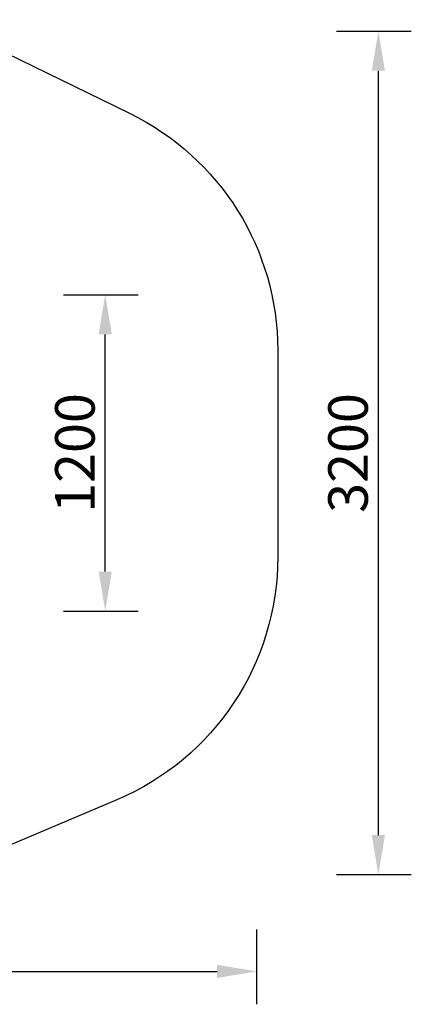
# Model space of a CAD drawing. Units: millimetres. Extents: x 138302 to 145088, y 4283 to 8019.
# Drawn here: x 143603 to 145088, y 4283 to 8019 of the extents above; entities that cross this region are included whole.
import ezdxf

# ---------------------------------------------------------------- set-up
doc = ezdxf.new("R2010")
doc.units = ezdxf.units.MM
doc.layers.get('0').update_dxf_attribs({"true_color": 0xc7c7c7})
doc.styles.add('TEXT', font='RUSS.shx', dxfattribs={"width": 0.7})
doc.dimstyles.new('Copy of M100', dxfattribs={"dimscale": 0.5, "dimtxt": 150, "dimasz": 50, "dimexe": 125, "dimexo": 125, "dimgap": 40, "dimtad": 1, "dimdec": 0, "dimzin": 0, "dimdsep": 46, "dimtxsty": 'TEXT', "dimcen": 0, "dimdle": 125, "dimclrd": 256, "dimclre": 256, "dimclrt": 256, "dimadec": 0, "dimazin": 0, "dimtfac": 0.002857, "dimtdec": 0, "dimtmove": 1, "dimatfit": 3, "dimfxl": 0, "dimtolj": 1, "dimtzin": 0, "dimlwd": -1, "dimlwe": -1, "dimarcsym": 0})

# ---------------------------------------------------------------- blocks, each defined once
blk = doc.blocks.new('*D24')
at = {"color": 5, "lineweight": 30, "transparency": 16777216}
for p, q in [((143768.9, 6975), (144052.3, 6975)), ((143927.3, 5924.7), (143927.3, 6825)), ((143768.9, 5774.7), (144052.3, 5774.7))]:
    blk.add_line(p, q, dxfattribs=at)
at = {"color": 5, "transparency": 16777216}
for points in [[(143902.3, 6825), (143952.3, 6825), (143927.3, 6975)], [(143902.3, 5924.7), (143952.3, 5924.7), (143927.3, 5774.7)]]:
    blk.add_solid(points, dxfattribs=at)
at = {"layer": 'Defpoints', "color": 0, "transparency": 16777216}
for p in [(143643.9, 6975), (143927.3, 6975), (143643.9, 5774.7)]:
    blk.add_point(p, dxfattribs=at)
at = {"color": 5, "lineweight": 30, "transparency": 16777216, "insert": (143812.3, 6374.8), "char_height": 150, "attachment_point": 5, "rotation": 90, "style": 'TEXT'}
blk.add_mtext('\\A1;1200', dxfattribs=at)
blk = doc.blocks.new('*D25')
at = {"color": 5, "lineweight": 30, "transparency": 16777216}
for p, q in [((138301.9, 4566.1), (138301.9, 4282.7)), ((144501.6, 4566.1), (144501.6, 4282.7)), ((138451.9, 4407.7), (144351.6, 4407.7))]:
    blk.add_line(p, q, dxfattribs=at)
at = {"color": 5, "transparency": 16777216}
for points in [[(138451.9, 4432.7), (138451.9, 4382.7), (138301.9, 4407.7)], [(144351.6, 4432.7), (144351.6, 4382.7), (144501.6, 4407.7)]]:
    blk.add_solid(points, dxfattribs=at)
at = {"layer": 'Defpoints', "color": 0, "transparency": 16777216}
for p in [(138301.9, 4691.1), (144501.6, 4691.1), (144501.6, 4407.7)]:
    blk.add_point(p, dxfattribs=at)
at = {"color": 5, "lineweight": 30, "transparency": 16777216, "insert": (141401.8, 4522.7), "char_height": 150, "attachment_point": 5, "style": 'TEXT'}
blk.add_mtext('\\A1;6200', dxfattribs=at)
blk = doc.blocks.new('*D26')
at = {"color": 5, "lineweight": 30, "transparency": 16777216}
for p, q in [((144805, 7975), (145088.4, 7975)), ((144963.4, 4924.7), (144963.4, 7825)), ((144805, 4774.7), (145088.4, 4774.7))]:
    blk.add_line(p, q, dxfattribs=at)
at = {"color": 5, "transparency": 16777216}
for points in [[(144938.4, 7825), (144988.4, 7825), (144963.4, 7975)], [(144938.4, 4924.7), (144988.4, 4924.7), (144963.4, 4774.7)]]:
    blk.add_solid(points, dxfattribs=at)
at = {"layer": 'Defpoints', "color": 0, "transparency": 16777216}
for p in [(144680, 7975), (144963.4, 7975), (144680, 4774.7)]:
    blk.add_point(p, dxfattribs=at)
at = {"color": 5, "lineweight": 30, "transparency": 16777216, "insert": (144848.4, 6374.8), "char_height": 150, "attachment_point": 5, "rotation": 90, "style": 'TEXT'}
blk.add_mtext('\\A1;3200', dxfattribs=at)

msp = doc.modelspace()

# ---------------------------------------------------------------- linework, layer by layer
at = {"color": 250, "lineweight": 30}
msp.add_lwpolyline([(138306.9, 6189.5), (138306.9, 6554.8, -0.367281), (139144.8, 7541.6), (141969.6, 8005.7, -0.040735), (142131.7, 8018.9), (143059.9, 8018.9, -0.113796), (143497.8, 7918), (144019.7, 7663.8, -0.286895), (144581.8, 6764.8), (144581.8, 5979.7, -0.301227), (143971.6, 5058.8), (143405.8, 4819.3, -0.100453), (143015.9, 4740.1), (142161.4, 4740.1, -0.039051), (142005.9, 4752.3), (139151.4, 5201.6, -0.369191)], format="xyb", close=True, dxfattribs=at)

# ---------------------------------------------------------------- dimensions: what is measured, and where the dimension line sits
at = {"lineweight": 30}
for base, p1, p2, picture, middle in [((144963.4, 7975), (144680, 4774.7), (144680, 7975), '*D26', (144848.4, 6374.8)), ((143927.3, 6975), (143643.9, 5774.7), (143643.9, 6975), '*D24', (143812.3, 6374.8))]:
    dim = msp.add_linear_dim(base=base, p1=p1, p2=p2, angle=90, dimstyle='Copy of M100', override={"dimtxt": 300, "dimasz": 300, "dimexe": 250, "dimexo": 250, "dimgap": 80, "dimdle": 250, "dimclrd": 5, "dimclre": 5, "dimclrt": 5, "dimlwd": 30, "dimlwe": 30}, dxfattribs=at)
    dim.commit()
    dim.dimension.update_dxf_attribs({"geometry": picture, "text_midpoint": middle})
dim = msp.add_linear_dim(base=(144501.6, 4407.7), p1=(138301.9, 4691.1), p2=(144501.6, 4691.1), dimstyle='Copy of M100', override={"dimtxt": 300, "dimasz": 300, "dimexe": 250, "dimexo": 250, "dimgap": 80, "dimdle": 250, "dimclrd": 5, "dimclre": 5, "dimclrt": 5, "dimlwd": 30, "dimlwe": 30}, dxfattribs=at)
dim.commit()
dim.dimension.update_dxf_attribs({"geometry": '*D25', "text_midpoint": (141401.8, 4522.7)})

doc.saveas('drawing.dxf')
